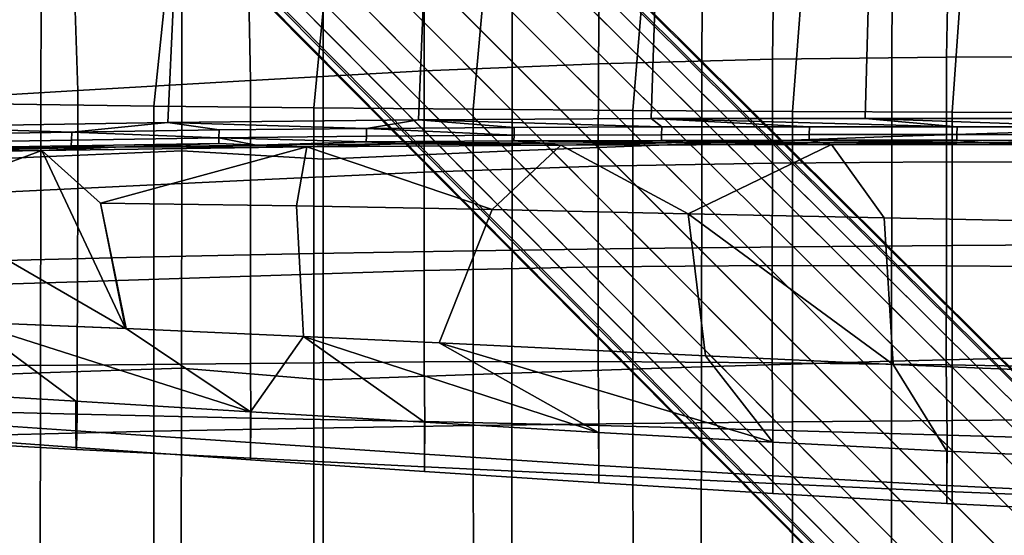
# Model space of a CAD drawing. Units: inches. Extents: x -20.9 to 20.9, y -15.7 to 13.5.
# Drawn here: x -7 to -3.5, y 3.6 to 5.4 of the extents above; entities that cross this region are included whole.
import ezdxf

# ---------------------------------------------------------------- set-up
doc = ezdxf.new("R2010")
doc.units = ezdxf.units.IN
doc.header["$MEASUREMENT"] = 0
for name, color, linetype in [('AFUFU-3D-CH-BS', 2, 'Continuous'), ('AFUFU-3D-CH-CU-B', 2, 'Continuous'), ('AFUFU-3D-CH-ST', 2, 'Continuous')]:
    doc.layers.add(name, color=color, linetype=linetype)

msp = doc.modelspace()

# ---------------------------------------------------------------- linework, layer by layer
at = {"layer": 'AFUFU-3D-CH-BS'}
for points in [[(-9.8106, 10.4378, 1.5631), (-9.8334, 10.4228, 1.668), (-1.4298, 2.0826, 2.7185), (-1.4009, 2.0921, 2.5261)], [(-1.3908, 2.0859, 2.3317), (-1.3975, 2.0564, 2.1166), (-9.8143, 10.4162, 1.3213), (-9.8027, 10.4377, 1.4551)], [(-1.4009, 2.0921, 2.5261), (-1.3908, 2.0859, 2.3317), (-9.8027, 10.4377, 1.4551), (-9.8106, 10.4378, 1.5631)], [(-9.8702, 10.3932, 1.7655), (-9.9224, 10.3474, 1.8514), (-1.526, 2.0189, 3.0247), (-1.4756, 2.0565, 2.906)], [(-1.4756, 2.0565, 2.906), (-1.4298, 2.0826, 2.7185), (-9.8334, 10.4228, 1.668), (-9.8702, 10.3932, 1.7655)], [(-9.8492, 10.3722, 1.1975), (-9.8143, 10.4162, 1.3213), (-1.3975, 2.0564, 2.1166), (-1.4233, 2.0044, 1.9073)], [(-1.4233, 2.0044, 1.9073), (-1.463, 1.9561, 1.7883), (-9.8948, 10.3202, 1.1113), (-9.8492, 10.3722, 1.1975)], [(-1.5988, 1.9563, 3.1187), (-1.526, 2.0189, 3.0247), (-9.9224, 10.3474, 1.8514), (-9.9875, 10.2872, 1.9173)], [(-9.9551, 10.255, 1.0456), (-9.8948, 10.3202, 1.1113), (-1.463, 1.9561, 1.7883), (-1.5255, 1.8833, 1.694)], [(-9.9875, 10.2872, 1.9173), (-10.0614, 10.2164, 1.9588), (-1.6872, 1.8749, 3.1788), (-1.5988, 1.9563, 3.1187)], [(-1.5255, 1.8833, 1.694), (-1.6069, 1.7949, 1.6336), (-10.0261, 10.181, 1.0044), (-9.9551, 10.255, 1.0456)], [(-1.7825, 1.7825, 3.1998), (-1.6872, 1.8749, 3.1788), (-10.0614, 10.2164, 1.9588), (-10.1394, 10.1394, 1.9729)], [(-10.103, 10.103, 0.99), (-10.0261, 10.181, 1.0044), (-1.6069, 1.7949, 1.6336), (-1.6995, 1.6995, 1.6128)], [(-10.1394, 10.1394, 1.9729), (-10.2164, 10.0614, 1.9588), (-1.8749, 1.6872, 3.1788), (-1.7825, 1.7825, 3.1998)], [(-1.6995, 1.6995, 1.6128), (-1.7949, 1.6069, 1.6336), (-10.181, 10.0261, 1.0044), (-10.103, 10.103, 0.99)], [(-1.9563, 1.5988, 3.1187), (-1.8749, 1.6872, 3.1788), (-10.2164, 10.0614, 1.9588), (-10.2872, 9.9875, 1.9173)], [(-10.255, 9.9551, 1.0456), (-10.181, 10.0261, 1.0044), (-1.7949, 1.6069, 1.6336), (-1.8833, 1.5255, 1.694)], [(-10.2872, 9.9875, 1.9173), (-10.3474, 9.9224, 1.8514), (-2.0189, 1.526, 3.0247), (-1.9563, 1.5988, 3.1187)], [(-1.8833, 1.5255, 1.694), (-1.9561, 1.463, 1.7883), (-10.3202, 9.8948, 1.1113), (-10.255, 9.9551, 1.0456)], [(-2.0565, 1.4756, 2.906), (-2.0189, 1.526, 3.0247), (-10.3474, 9.9224, 1.8514), (-10.3932, 9.8702, 1.7655)], [(-10.3932, 9.8702, 1.7655), (-10.4228, 9.8334, 1.668), (-2.0826, 1.4298, 2.7185), (-2.0565, 1.4756, 2.906)], [(-10.3722, 9.8492, 1.1975), (-10.3202, 9.8948, 1.1113), (-1.9561, 1.463, 1.7883), (-2.0044, 1.4233, 1.9073)], [(-2.0921, 1.4009, 2.5261), (-2.0826, 1.4298, 2.7185), (-10.4228, 9.8334, 1.668), (-10.4378, 9.8106, 1.5631)], [(-2.0044, 1.4233, 1.9073), (-2.0564, 1.3975, 2.1166), (-10.4162, 9.8143, 1.3213), (-10.3722, 9.8492, 1.1975)], [(-10.4378, 9.8106, 1.5631), (-10.4377, 9.8027, 1.4551), (-2.0859, 1.3908, 2.3317), (-2.0921, 1.4009, 2.5261)], [(-10.4377, 9.8027, 1.4551), (-10.4162, 9.8143, 1.3213), (-2.0564, 1.3975, 2.1166), (-2.0859, 1.3908, 2.3317)]]:
    msp.add_3dface(points, dxfattribs=at)
at = {"layer": 'AFUFU-3D-CH-CU-B'}
for points in [[(-3.6909, 5.6211, 17.3005), (-4.3089, 5.6113, 17.3095), (-4.3142, 5.244, 16.6751), (-3.6978, 5.2513, 16.6668)], [(-3.0737, 5.6242, 17.2948), (-3.6909, 5.6211, 17.3005), (-3.6978, 5.2513, 16.6668), (-3.0814, 5.2521, 16.6615)], [(-4.9268, 5.593, 17.3215), (-5.5478, 5.5649, 17.3365), (-5.5472, 5.2026, 16.7007), (-4.9307, 5.2281, 16.6865)], [(-4.3089, 5.6113, 17.3095), (-4.9268, 5.593, 17.3215), (-4.9307, 5.2281, 16.6865), (-4.3142, 5.244, 16.6751)], [(-5.5478, 5.5649, 17.3365), (-6.1696, 5.5278, 17.354), (-6.1624, 5.1682, 16.7173), (-5.5472, 5.2026, 16.7007)], [(-6.7856, 5.4889, 17.3726), (-6.7739, 5.1326, 16.7351), (-6.1624, 5.1682, 16.7173), (-6.1696, 5.5278, 17.354)], [(-7.386, 5.4487, 17.4004), (-7.3855, 5.0963, 16.7524), (-6.7739, 5.1326, 16.7351), (-6.7856, 5.4889, 17.3726)], [(-6.4552, 5.0202, 12.9769), (-7.4069, 5.0046, 13.0394), (-7.3834, 5.4366, 13), (-6.4348, 5.452, 12.9385)], [(-5.5671, 5.0298, 12.9362), (-6.4552, 5.0202, 12.9769), (-6.4348, 5.452, 12.9385), (-5.5496, 5.4614, 12.8985)], [(-4.744, 5.0336, 12.9072), (-5.5671, 5.0298, 12.9362), (-5.5496, 5.4614, 12.8985), (-4.7292, 5.4651, 12.8696)], [(-3.9864, 5.0344, 12.8856), (-4.744, 5.0336, 12.9072), (-4.7292, 5.4651, 12.8696), (-3.9742, 5.4658, 12.848)], [(-3.2947, 5.0336, 12.8694), (-3.9864, 5.0344, 12.8856), (-3.9742, 5.4658, 12.848), (-3.2847, 5.465, 12.8322)], [(-4.931, 4.8648, 16.0423), (-4.3145, 4.8764, 16.0333), (-4.3142, 5.244, 16.6751), (-4.9307, 5.2281, 16.6865)], [(-4.3142, 5.244, 16.6751), (-4.3145, 4.8764, 16.0333), (-3.698, 4.8802, 16.0267), (-3.6978, 5.2513, 16.6668)], [(-3.698, 4.8802, 16.0267), (-3.0816, 4.8782, 16.0227), (-3.0814, 5.2521, 16.6615), (-3.6978, 5.2513, 16.6668)], [(-6.1624, 4.8153, 16.067), (-5.5475, 4.8444, 16.0537), (-5.5472, 5.2026, 16.7007), (-6.1624, 5.1682, 16.7173)], [(-5.5472, 5.2026, 16.7007), (-5.5475, 4.8444, 16.0537), (-4.931, 4.8648, 16.0423), (-4.9307, 5.2281, 16.6865)], [(-6.7739, 5.1326, 16.7351), (-6.774, 4.7858, 16.0815), (-6.1624, 4.8153, 16.067), (-6.1624, 5.1682, 16.7173)], [(-7.3857, 4.7566, 16.0955), (-6.774, 4.7858, 16.0815), (-6.7739, 5.1326, 16.7351), (-7.3855, 5.0963, 16.7524)], [(-5.5671, 5.0298, 12.9362), (-5.5671, 5.0298, 12.9362), (-5.7516, 4.9991, 12.9408), (-6.4552, 5.0202, 12.9769)], [(-5.5671, 5.0298, 12.9362), (-5.5671, 5.0298, 12.9362), (-5.2292, 5.0026, 12.9205), (-5.7516, 4.9991, 12.9408)], [(-4.744, 5.0336, 12.9072), (-4.744, 5.0336, 12.9072), (-4.7065, 5.0045, 12.903), (-5.5671, 5.0298, 12.9362)], [(-5.5671, 5.0298, 12.9362), (-5.5671, 5.0298, 12.9362), (-4.7065, 5.0045, 12.903), (-5.2292, 5.0026, 12.9205)], [(-3.9864, 5.0344, 12.8856), (-3.9864, 5.0344, 12.8856), (-3.6607, 5.005, 12.8746), (-4.744, 5.0336, 12.9072)], [(-4.744, 5.0336, 12.9072), (-4.744, 5.0336, 12.9072), (-4.1836, 5.0051, 12.8879), (-4.7065, 5.0045, 12.903)], [(-4.1836, 5.0051, 12.8879), (-4.1836, 5.0051, 12.8879), (-4.744, 5.0336, 12.9072), (-3.6607, 5.005, 12.8746)], [(-3.1378, 5.0041, 12.8633), (-3.1378, 5.0041, 12.8633), (-3.9864, 5.0344, 12.8856), (-3.2947, 5.0336, 12.8694)], [(-3.6607, 5.005, 12.8746), (-3.6607, 5.005, 12.8746), (-3.9864, 5.0344, 12.8856), (-3.1378, 5.0041, 12.8633)], [(-6.4552, 5.0202, 12.9769), (-6.4552, 5.0202, 12.9769), (-6.7953, 4.9858, 12.9932), (-7.4069, 5.0046, 13.0394)], [(-7.4069, 5.0046, 13.0394), (-7.4069, 5.0046, 13.0394), (-6.7953, 4.9858, 12.9932), (-7.3161, 4.977, 13.0291)], [(-7.3168, 4.9488, 13.014), (-7.3161, 4.977, 13.0291), (-6.7953, 4.9858, 12.9932), (-6.7958, 4.9576, 12.978)], [(-6.7953, 4.9858, 12.9932), (-6.7953, 4.9858, 12.9932), (-6.2741, 4.9653, 12.9494), (-6.7958, 4.9576, 12.978)], [(-6.4552, 5.0202, 12.9769), (-6.4552, 5.0202, 12.9769), (-6.2737, 4.9935, 12.9646), (-6.7953, 4.9858, 12.9932)], [(-6.2741, 4.9653, 12.9494), (-6.2741, 4.9653, 12.9494), (-6.7953, 4.9858, 12.9932), (-6.2737, 4.9935, 12.9646)], [(-6.4552, 5.0202, 12.9769), (-6.4552, 5.0202, 12.9769), (-5.7516, 4.9991, 12.9408), (-6.2737, 4.9935, 12.9646)], [(-6.2741, 4.9653, 12.9494), (-6.2737, 4.9935, 12.9646), (-5.7516, 4.9991, 12.9408), (-5.752, 4.971, 12.9256)], [(-5.7516, 4.9991, 12.9408), (-5.7516, 4.9991, 12.9408), (-5.2295, 4.9745, 12.9053), (-5.752, 4.971, 12.9256)], [(-5.2295, 4.9745, 12.9053), (-5.2295, 4.9745, 12.9053), (-5.7516, 4.9991, 12.9408), (-5.2292, 5.0026, 12.9205)], [(-5.2295, 4.9745, 12.9053), (-5.2292, 5.0026, 12.9205), (-4.7065, 5.0045, 12.903), (-4.7069, 4.9763, 12.8879)], [(-4.7065, 5.0045, 12.903), (-4.1836, 5.0051, 12.8879), (-4.184, 4.977, 12.8727), (-4.7069, 4.9763, 12.8879)], [(-4.184, 4.977, 12.8727), (-4.1836, 5.0051, 12.8879), (-3.6607, 5.005, 12.8746), (-3.6611, 4.9768, 12.8594)], [(-3.6607, 5.005, 12.8746), (-3.1378, 5.0041, 12.8633), (-3.1382, 4.9759, 12.8481), (-3.6611, 4.9768, 12.8594)], [(-7.3168, 4.9488, 13.014), (-6.7958, 4.9576, 12.978), (-6.797, 4.9378, 12.953), (-7.3184, 4.929, 12.989)], [(-6.797, 4.9378, 12.953), (-6.7958, 4.9576, 12.978), (-6.2741, 4.9653, 12.9494), (-6.2751, 4.9455, 12.9244)], [(-6.2741, 4.9653, 12.9494), (-6.2741, 4.9653, 12.9494), (-6.1422, 4.9392, 12.8894), (-6.2751, 4.9455, 12.9244)], [(-5.752, 4.971, 12.9256), (-5.752, 4.971, 12.9256), (-5.7529, 4.9512, 12.9005), (-6.2741, 4.9653, 12.9494)], [(-6.1422, 4.9392, 12.8894), (-6.1422, 4.9392, 12.8894), (-6.2741, 4.9653, 12.9494), (-5.7529, 4.9512, 12.9005)], [(-5.7529, 4.9512, 12.9005), (-5.7529, 4.9512, 12.9005), (-5.6297, 4.9441, 12.8669), (-6.1422, 4.9392, 12.8894)], [(-5.7529, 4.9512, 12.9005), (-5.752, 4.971, 12.9256), (-5.2295, 4.9745, 12.9053), (-5.2303, 4.9546, 12.8802)], [(-5.1223, 4.9471, 12.8479), (-5.1223, 4.9471, 12.8479), (-5.7529, 4.9512, 12.9005), (-5.2303, 4.9546, 12.8802)], [(-5.7529, 4.9512, 12.9005), (-5.7529, 4.9512, 12.9005), (-5.1223, 4.9471, 12.8479), (-5.6297, 4.9441, 12.8669)], [(-5.2295, 4.9745, 12.9053), (-4.7069, 4.9763, 12.8879), (-4.7076, 4.9565, 12.8628), (-5.2303, 4.9546, 12.8802)], [(-4.7076, 4.9565, 12.8628), (-4.7076, 4.9565, 12.8628), (-4.6159, 4.9486, 12.8315), (-5.2303, 4.9546, 12.8802)], [(-5.1223, 4.9471, 12.8479), (-5.1223, 4.9471, 12.8479), (-5.2303, 4.9546, 12.8802), (-4.6159, 4.9486, 12.8315)], [(-4.7076, 4.9565, 12.8628), (-4.7069, 4.9763, 12.8879), (-4.184, 4.977, 12.8727), (-4.1847, 4.9572, 12.8476)], [(-4.1403, 4.9492, 12.8179), (-4.1403, 4.9492, 12.8179), (-4.7076, 4.9565, 12.8628), (-4.1847, 4.9572, 12.8476)], [(-4.7076, 4.9565, 12.8628), (-4.7076, 4.9565, 12.8628), (-4.1403, 4.9492, 12.8179), (-4.6159, 4.9486, 12.8315)], [(-4.184, 4.977, 12.8727), (-3.6611, 4.9768, 12.8594), (-3.6617, 4.957, 12.8343), (-4.1847, 4.9572, 12.8476)], [(-4.1403, 4.9492, 12.8179), (-4.1403, 4.9492, 12.8179), (-4.1847, 4.9572, 12.8476), (-3.5725, 4.9489, 12.8038)], [(-3.6617, 4.957, 12.8343), (-3.6617, 4.957, 12.8343), (-3.5725, 4.9489, 12.8038), (-4.1847, 4.9572, 12.8476)], [(-3.6611, 4.9768, 12.8594), (-3.1382, 4.9759, 12.8481), (-3.1387, 4.9561, 12.823), (-3.6617, 4.957, 12.8343)], [(-3.6617, 4.957, 12.8343), (-3.6617, 4.957, 12.8343), (-2.9302, 4.9475, 12.7908), (-3.5725, 4.9489, 12.8038)], [(-3.1387, 4.9561, 12.823), (-3.1387, 4.9561, 12.823), (-2.9302, 4.9475, 12.7908), (-3.6617, 4.957, 12.8343)], [(-7.8611, 4.9046, 12.9238), (-7.8611, 4.9046, 12.9238), (-7.1876, 4.9232, 12.9506), (-6.9019, 4.9208, 12.8459)], [(-7.8611, 4.9046, 12.9238), (-7.8611, 4.9046, 12.9238), (-6.9019, 4.9208, 12.8459), (-7.3857, 4.7424, 12.8989)], [(-6.9019, 4.9208, 12.8459), (-6.9019, 4.9208, 12.8459), (-6.6057, 4.2906, 12.8936), (-7.3857, 4.7424, 12.8989)], [(-6.797, 4.9378, 12.953), (-6.797, 4.9378, 12.953), (-6.6408, 4.9323, 12.9153), (-7.3184, 4.929, 12.989)], [(-7.3184, 4.929, 12.989), (-7.3184, 4.929, 12.989), (-6.6408, 4.9323, 12.9153), (-7.1876, 4.9232, 12.9506)], [(-6.6408, 4.9323, 12.9153), (-6.6408, 4.9323, 12.9153), (-6.9019, 4.9208, 12.8459), (-7.1876, 4.9232, 12.9506)], [(-6.9019, 4.9208, 12.8459), (-6.9019, 4.9208, 12.8459), (-6.6408, 4.9323, 12.9153), (-5.9625, 4.934, 12.797)], [(-5.9625, 4.934, 12.797), (-5.9625, 4.934, 12.797), (-6.6931, 4.7347, 12.8529), (-6.9019, 4.9208, 12.8459)], [(-6.6057, 4.2906, 12.8936), (-6.6057, 4.2906, 12.8936), (-6.9019, 4.9208, 12.8459), (-6.6931, 4.7347, 12.8529)], [(-6.6408, 4.9323, 12.9153), (-6.6408, 4.9323, 12.9153), (-6.797, 4.9378, 12.953), (-6.2751, 4.9455, 12.9244)], [(-5.9999, 4.7246, 12.8189), (-5.9999, 4.7246, 12.8189), (-6.6931, 4.7347, 12.8529), (-5.9625, 4.934, 12.797)], [(-6.6408, 4.9323, 12.9153), (-6.6408, 4.9323, 12.9153), (-6.2751, 4.9455, 12.9244), (-6.1422, 4.9392, 12.8894)], [(-5.9625, 4.934, 12.797), (-5.9625, 4.934, 12.797), (-6.6408, 4.9323, 12.9153), (-6.1422, 4.9392, 12.8894)], [(-5.9625, 4.934, 12.797), (-5.9625, 4.934, 12.797), (-6.1422, 4.9392, 12.8894), (-5.6297, 4.9441, 12.8669)], [(-5.9999, 4.7246, 12.8189), (-5.9999, 4.7246, 12.8189), (-5.9625, 4.934, 12.797), (-5.3063, 4.7115, 12.7919)], [(-5.9625, 4.934, 12.797), (-5.9625, 4.934, 12.797), (-5.6297, 4.9441, 12.8669), (-5.0642, 4.9401, 12.7624)], [(-5.3063, 4.7115, 12.7919), (-5.3063, 4.7115, 12.7919), (-5.9625, 4.934, 12.797), (-5.0642, 4.9401, 12.7624)], [(-5.0642, 4.9401, 12.7624), (-5.0642, 4.9401, 12.7624), (-5.6297, 4.9441, 12.8669), (-5.1223, 4.9471, 12.8479)], [(-5.3063, 4.7115, 12.7919), (-5.3063, 4.7115, 12.7919), (-5.0642, 4.9401, 12.7624), (-4.6125, 4.6967, 12.77)], [(-5.0642, 4.9401, 12.7624), (-5.0642, 4.9401, 12.7624), (-5.1223, 4.9471, 12.8479), (-4.6159, 4.9486, 12.8315)], [(-5.0642, 4.9401, 12.7624), (-5.0642, 4.9401, 12.7624), (-4.6159, 4.9486, 12.8315), (-4.1054, 4.942, 12.7339)], [(-4.6125, 4.6967, 12.77), (-4.6125, 4.6967, 12.77), (-5.0642, 4.9401, 12.7624), (-4.1054, 4.942, 12.7339)], [(-4.1054, 4.942, 12.7339), (-4.1054, 4.942, 12.7339), (-4.6159, 4.9486, 12.8315), (-4.1403, 4.9492, 12.8179)], [(-4.1054, 4.942, 12.7339), (-4.1054, 4.942, 12.7339), (-3.9183, 4.682, 12.7518), (-4.6125, 4.6967, 12.77)], [(-4.1054, 4.942, 12.7339), (-4.1054, 4.942, 12.7339), (-4.1403, 4.9492, 12.8179), (-3.5725, 4.9489, 12.8038)], [(-4.1054, 4.942, 12.7339), (-4.1054, 4.942, 12.7339), (-3.5725, 4.9489, 12.8038), (-3.4142, 4.9415, 12.7178)], [(-3.9183, 4.682, 12.7518), (-4.1054, 4.942, 12.7339), (-3.4142, 4.9415, 12.7178), (-3.2242, 4.6677, 12.7374)], [(-2.9302, 4.9475, 12.7908), (-2.9302, 4.9475, 12.7908), (-3.4142, 4.9415, 12.7178), (-3.5725, 4.9489, 12.8038)], [(-5.5475, 4.8444, 16.0537), (-5.5478, 4.4957, 15.4017), (-4.9313, 4.5084, 15.3949), (-4.931, 4.8648, 16.0423)], [(-4.9313, 4.5084, 15.3949), (-4.3148, 4.5137, 15.3896), (-4.3145, 4.8764, 16.0333), (-4.931, 4.8648, 16.0423)], [(-4.3145, 4.8764, 16.0333), (-4.3148, 4.5137, 15.3896), (-3.6983, 4.5129, 15.3857), (-3.698, 4.8802, 16.0267)], [(-3.6983, 4.5129, 15.3857), (-3.0819, 4.5076, 15.3834), (-3.0816, 4.8782, 16.0227), (-3.698, 4.8802, 16.0267)], [(-6.774, 4.7858, 16.0815), (-6.7748, 4.4554, 15.4182), (-6.1626, 4.4755, 15.4096), (-6.1624, 4.8153, 16.067)], [(-6.1626, 4.4755, 15.4096), (-5.5478, 4.4957, 15.4017), (-5.5475, 4.8444, 16.0537), (-6.1624, 4.8153, 16.067)], [(-7.387, 4.4367, 15.4266), (-6.7748, 4.4554, 15.4182), (-6.774, 4.7858, 16.0815), (-7.3857, 4.7566, 16.0955)], [(-7.1586, 4.3133, 12.9281), (-7.1586, 4.3133, 12.9281), (-7.3857, 4.7424, 12.8989), (-6.6057, 4.2906, 12.8936)], [(-6.6931, 4.7347, 12.8529), (-5.9999, 4.7246, 12.8189), (-5.9751, 4.2626, 12.8629), (-6.6024, 4.2903, 12.8935)], [(-6.6057, 4.2906, 12.8936), (-6.6057, 4.2906, 12.8936), (-6.6931, 4.7347, 12.8529), (-6.6024, 4.2903, 12.8935)], [(-5.9999, 4.7246, 12.8189), (-5.3063, 4.7115, 12.7919), (-5.4939, 4.2395, 12.8434), (-5.9751, 4.2626, 12.8629)], [(-5.3063, 4.7115, 12.7919), (-4.6125, 4.6967, 12.77), (-4.552, 4.1936, 12.813), (-5.4939, 4.2395, 12.8434)], [(-4.6125, 4.6967, 12.77), (-4.6125, 4.6967, 12.77), (-3.8866, 4.1634, 12.7961), (-4.552, 4.1936, 12.813)], [(-3.8866, 4.1634, 12.7961), (-3.8866, 4.1634, 12.7961), (-4.6125, 4.6967, 12.77), (-3.9183, 4.682, 12.7518)], [(-3.9183, 4.682, 12.7518), (-3.2242, 4.6677, 12.7374), (-3.3105, 4.1392, 12.7845), (-3.8866, 4.1634, 12.7961)], [(-4.9313, 4.5084, 15.3949), (-5.5478, 4.4957, 15.4017), (-5.548, 4.1726, 14.7392), (-4.9316, 4.1735, 14.7392)], [(-4.3148, 4.5137, 15.3896), (-4.9313, 4.5084, 15.3949), (-4.9316, 4.1735, 14.7392), (-4.3151, 4.1695, 14.7392)], [(-3.6983, 4.5129, 15.3857), (-4.3148, 4.5137, 15.3896), (-4.3151, 4.1695, 14.7392), (-3.6987, 4.1619, 14.7392)], [(-3.6987, 4.1619, 14.7392), (-3.0823, 4.1518, 14.7392), (-3.0819, 4.5076, 15.3834), (-3.6983, 4.5129, 15.3857)], [(-6.1626, 4.4755, 15.4096), (-6.7748, 4.4554, 15.4182), (-6.7763, 4.1607, 14.7392), (-6.1631, 4.1662, 14.7392)], [(-5.5478, 4.4957, 15.4017), (-6.1626, 4.4755, 15.4096), (-6.1631, 4.1662, 14.7392), (-5.548, 4.1726, 14.7392)], [(-6.7748, 4.4554, 15.4182), (-7.387, 4.4367, 15.4266), (-7.3896, 4.1573, 14.7392), (-6.7763, 4.1607, 14.7392)], [(-6.7813, 4.0328, 12.9474), (-7.399, 4.0704, 12.9958), (-7.6547, 4.3336, 12.968), (-7.1586, 4.3133, 12.9281)], [(-6.163, 3.9961, 12.9097), (-6.163, 3.9961, 12.9097), (-7.1586, 4.3133, 12.9281), (-6.6024, 4.2903, 12.8935)], [(-6.163, 3.9961, 12.9097), (-6.163, 3.9961, 12.9097), (-6.7813, 4.0328, 12.9474), (-7.1586, 4.3133, 12.9281)], [(-7.1586, 4.3133, 12.9281), (-7.1586, 4.3133, 12.9281), (-6.6057, 4.2906, 12.8936), (-6.6024, 4.2903, 12.8935)], [(-5.9751, 4.2626, 12.8629), (-5.9751, 4.2626, 12.8629), (-6.163, 3.9961, 12.9097), (-6.6024, 4.2903, 12.8935)], [(-5.9751, 4.2626, 12.8629), (-5.9751, 4.2626, 12.8629), (-5.546, 3.9592, 12.8795), (-6.163, 3.9961, 12.9097)], [(-4.9298, 3.9224, 12.8551), (-4.9298, 3.9224, 12.8551), (-5.9751, 4.2626, 12.8629), (-5.4939, 4.2395, 12.8434)], [(-5.546, 3.9592, 12.8795), (-5.546, 3.9592, 12.8795), (-5.9751, 4.2626, 12.8629), (-4.9298, 3.9224, 12.8551)], [(-4.3135, 3.8876, 12.8356), (-4.3135, 3.8876, 12.8356), (-5.4939, 4.2395, 12.8434), (-4.552, 4.1936, 12.813)], [(-4.9298, 3.9224, 12.8551), (-4.9298, 3.9224, 12.8551), (-5.4939, 4.2395, 12.8434), (-4.3135, 3.8876, 12.8356)], [(-3.697, 3.856, 12.8206), (-4.3135, 3.8876, 12.8356), (-4.552, 4.1936, 12.813), (-3.8866, 4.1634, 12.7961)], [(-7.3913, 4.0028, 14.236), (-6.7765, 3.9868, 14.2232), (-6.7763, 4.1607, 14.7392), (-7.3896, 4.1573, 14.7392)], [(-6.7765, 3.9868, 14.2232), (-6.1616, 3.9735, 14.2134), (-6.1631, 4.1662, 14.7392), (-6.7763, 4.1607, 14.7392)], [(-6.1616, 3.9735, 14.2134), (-5.5458, 3.9616, 14.2058), (-5.548, 4.1726, 14.7392), (-6.1631, 4.1662, 14.7392)], [(-5.5458, 3.9616, 14.2058), (-4.9293, 3.9468, 14.1998), (-4.9316, 4.1735, 14.7392), (-5.548, 4.1726, 14.7392)], [(-4.9293, 3.9468, 14.1998), (-4.3127, 3.9301, 14.1953), (-4.3151, 4.1695, 14.7392), (-4.9316, 4.1735, 14.7392)], [(-4.3127, 3.9301, 14.1953), (-3.6962, 3.9126, 14.192), (-3.6987, 4.1619, 14.7392), (-4.3151, 4.1695, 14.7392)], [(-3.0804, 3.8276, 12.8102), (-3.697, 3.856, 12.8206), (-3.8866, 4.1634, 12.7961), (-3.3105, 4.1392, 12.7845)], [(-3.6962, 3.9126, 14.192), (-3.0796, 3.8953, 14.1901), (-3.0823, 4.1518, 14.7392), (-3.6987, 4.1619, 14.7392)], [(-7.3982, 3.9711, 13.0793), (-7.399, 4.0704, 12.9958), (-6.7813, 4.0328, 12.9474), (-6.7808, 3.9278, 13.0311)], [(-6.7813, 4.0328, 12.9474), (-6.163, 3.9961, 12.9097), (-6.1629, 3.8864, 12.9933), (-6.7808, 3.9278, 13.0311)], [(-7.3944, 3.8968, 13.7214), (-6.7784, 3.8624, 13.6944), (-6.7765, 3.9868, 14.2232), (-7.3913, 4.0028, 14.236)], [(-6.7765, 3.9868, 14.2232), (-6.7784, 3.8624, 13.6944), (-6.1622, 3.831, 13.6736), (-6.1616, 3.9735, 14.2134)], [(-6.1629, 3.8864, 12.9933), (-6.163, 3.9961, 12.9097), (-5.546, 3.9592, 12.8795), (-5.546, 3.8458, 12.9631)], [(-7.3982, 3.9711, 13.0793), (-6.7808, 3.9278, 13.0311), (-6.7803, 3.869, 13.1537), (-7.3975, 3.9142, 13.1981)], [(-6.1622, 3.831, 13.6736), (-5.5459, 3.8014, 13.6573), (-5.5458, 3.9616, 14.2058), (-6.1616, 3.9735, 14.2134)], [(-5.546, 3.9592, 12.8795), (-4.9298, 3.9224, 12.8551), (-4.9297, 3.806, 12.9388), (-5.546, 3.8458, 12.9631)], [(-5.5458, 3.9616, 14.2058), (-5.5459, 3.8014, 13.6573), (-4.9295, 3.7712, 13.6444), (-4.9293, 3.9468, 14.1998)], [(-4.9295, 3.7712, 13.6444), (-4.313, 3.7416, 13.6345), (-4.3127, 3.9301, 14.1953), (-4.9293, 3.9468, 14.1998)], [(-7.3975, 3.9142, 13.1981), (-6.7803, 3.869, 13.1537), (-6.7784, 3.8624, 13.6944), (-7.3944, 3.8968, 13.7214)], [(-6.7803, 3.869, 13.1537), (-6.7808, 3.9278, 13.0311), (-6.1629, 3.8864, 12.9933), (-6.1628, 3.8262, 13.119)], [(-4.3134, 3.7687, 12.9195), (-4.9297, 3.806, 12.9388), (-4.9298, 3.9224, 12.8551), (-4.3135, 3.8876, 12.8356)], [(-4.3127, 3.9301, 14.1953), (-4.313, 3.7416, 13.6345), (-3.6965, 3.7139, 13.6273), (-3.6962, 3.9126, 14.192)], [(-3.6965, 3.7139, 13.6273), (-3.0799, 3.6886, 13.6229), (-3.0796, 3.8953, 14.1901), (-3.6962, 3.9126, 14.192)], [(-6.1629, 3.8864, 12.9933), (-5.546, 3.8458, 12.9631), (-5.546, 3.7848, 13.0913), (-6.1628, 3.8262, 13.119)], [(-3.697, 3.856, 12.8206), (-3.6969, 3.735, 12.9051), (-4.3134, 3.7687, 12.9195), (-4.3135, 3.8876, 12.8356)], [(-6.7784, 3.8624, 13.6944), (-6.7803, 3.869, 13.1537), (-6.1628, 3.8262, 13.119), (-6.1622, 3.831, 13.6736)], [(-5.546, 3.7848, 13.0913), (-5.546, 3.8458, 12.9631), (-4.9297, 3.806, 12.9388), (-4.9297, 3.7442, 13.069)], [(-3.697, 3.856, 12.8206), (-3.0804, 3.8276, 12.8102), (-3.0803, 3.7052, 12.8953), (-3.6969, 3.735, 12.9051)], [(-6.1628, 3.8262, 13.119), (-5.546, 3.7848, 13.0913), (-5.5459, 3.8014, 13.6573), (-6.1622, 3.831, 13.6736)], [(-5.5459, 3.8014, 13.6573), (-5.546, 3.7848, 13.0913), (-4.9297, 3.7442, 13.069), (-4.9295, 3.7712, 13.6444)], [(-4.9297, 3.806, 12.9388), (-4.3134, 3.7687, 12.9195), (-4.3133, 3.706, 13.0515), (-4.9297, 3.7442, 13.069)], [(-4.9297, 3.7442, 13.069), (-4.3133, 3.706, 13.0515), (-4.313, 3.7416, 13.6345), (-4.9295, 3.7712, 13.6444)], [(-4.3133, 3.706, 13.0515), (-4.3134, 3.7687, 12.9195), (-3.6969, 3.735, 12.9051), (-3.6968, 3.6714, 13.0384)], [(-4.313, 3.7416, 13.6345), (-4.3133, 3.706, 13.0515), (-3.6968, 3.6714, 13.0384), (-3.6965, 3.7139, 13.6273)], [(-3.6969, 3.735, 12.9051), (-3.0803, 3.7052, 12.8953), (-3.0802, 3.6406, 13.0296), (-3.6968, 3.6714, 13.0384)], [(-3.6968, 3.6714, 13.0384), (-3.0802, 3.6406, 13.0296), (-3.0799, 3.6886, 13.6229), (-3.6965, 3.7139, 13.6273)]]:
    msp.add_3dface(points, dxfattribs=at)
at = {"layer": 'AFUFU-3D-CH-ST'}
for points in [[(-3.8907, 5.7639, 10.5785), (-3.2164, 5.7891, 10.5271), (-3.2173, 4.9913, 10.4564), (-3.8916, 4.9699, 10.5125)], [(-7.0855, 5.0855, 12.6962), (-6.5043, 5.0778, 12.6509), (-6.4347, 5.7465, 12.5515), (-7.0101, 5.7542, 12.594)], [(-4.5638, 5.7356, 10.6408), (-3.8907, 5.7639, 10.5785), (-3.8916, 4.9699, 10.5125), (-4.5647, 4.9457, 10.5806)], [(-5.9384, 5.0716, 12.6147), (-5.8747, 5.7404, 12.5176), (-6.4347, 5.7465, 12.5515), (-6.5043, 5.0778, 12.6509)], [(-5.9384, 5.0716, 12.6147), (-5.3737, 5.0665, 12.5851), (-5.3136, 5.7354, 12.4899), (-5.8747, 5.7404, 12.5176)], [(-5.3737, 5.0665, 12.5851), (-4.8087, 5.0623, 12.561), (-4.7538, 5.7313, 12.4673), (-5.3136, 5.7354, 12.4899)], [(-5.2355, 5.7045, 10.7148), (-4.5638, 5.7356, 10.6408), (-4.5647, 4.9457, 10.5806), (-5.2361, 4.9191, 10.6617)], [(-4.8087, 5.0623, 12.561), (-4.2434, 5.059, 12.5417), (-4.1924, 5.728, 12.449), (-4.7538, 5.7313, 12.4673)], [(-4.2434, 5.059, 12.5417), (-3.6778, 5.0564, 12.5262), (-3.631, 5.7254, 12.4344), (-4.1924, 5.728, 12.449)], [(-3.6778, 5.0564, 12.5262), (-3.112, 5.0543, 12.5143), (-3.0703, 5.7234, 12.423), (-3.631, 5.7254, 12.4344)], [(-6.9053, 4.8981, 10.9171), (-6.9038, 5.6623, 10.9418), (-6.4053, 5.6872, 10.8689), (-6.4061, 4.9194, 10.8335)], [(-6.4061, 4.9194, 10.8335), (-6.4053, 5.6872, 10.8689), (-5.9055, 5.6707, 10.8017), (-5.9055, 4.8903, 10.7569)], [(-5.2355, 5.7045, 10.7148), (-5.2361, 4.9191, 10.6617), (-5.9055, 4.8903, 10.7569), (-5.9055, 5.6707, 10.8017)], [(-7.4005, 5.6361, 11.024), (-6.9038, 5.6623, 10.9418), (-6.9053, 4.8981, 10.9171), (-7.4024, 4.8758, 11.0106)], [(-6.5043, 5.0778, 12.6509), (-7.0855, 5.0855, 12.6962), (-7.085, 4.5302, 12.798), (-6.5044, 4.5446, 12.7502)], [(-6.5044, 4.5446, 12.7502), (-5.9384, 4.5562, 12.7117), (-5.9384, 5.0716, 12.6147), (-6.5043, 5.0778, 12.6509)], [(-5.3737, 5.0665, 12.5851), (-5.9384, 5.0716, 12.6147), (-5.9384, 4.5562, 12.7117), (-5.3736, 4.5656, 12.6803)], [(-5.3736, 4.5656, 12.6803), (-4.8085, 4.5733, 12.6547), (-4.8087, 5.0623, 12.561), (-5.3737, 5.0665, 12.5851)], [(-4.2434, 5.059, 12.5417), (-4.8087, 5.0623, 12.561), (-4.8085, 4.5733, 12.6547), (-4.2434, 4.5795, 12.6341)], [(-4.2434, 4.5795, 12.6341), (-3.6779, 4.5845, 12.6176), (-3.6778, 5.0564, 12.5262), (-4.2434, 5.059, 12.5417)], [(-3.112, 5.0543, 12.5143), (-3.6778, 5.0564, 12.5262), (-3.6779, 4.5845, 12.6176), (-3.1118, 4.5883, 12.6048)], [(-3.2173, 4.9913, 10.4564), (-3.2182, 4.192, 10.4118), (-3.8925, 4.1744, 10.4712), (-3.8916, 4.9699, 10.5125)], [(-3.8916, 4.9699, 10.5125), (-3.8925, 4.1744, 10.4712), (-4.5655, 4.1546, 10.5436), (-4.5647, 4.9457, 10.5806)], [(-6.9066, 4.1331, 10.9088), (-6.9053, 4.8981, 10.9171), (-6.4061, 4.9194, 10.8335), (-6.4069, 4.1505, 10.816)], [(-6.4069, 4.1505, 10.816), (-6.4061, 4.9194, 10.8335), (-5.9055, 4.8903, 10.7569), (-5.9055, 4.1089, 10.7319)], [(-5.2361, 4.9191, 10.6617), (-5.2366, 4.1327, 10.6302), (-5.9055, 4.1089, 10.7319), (-5.9055, 4.8903, 10.7569)], [(-4.5647, 4.9457, 10.5806), (-4.5655, 4.1546, 10.5436), (-5.2366, 4.1327, 10.6302), (-5.2361, 4.9191, 10.6617)], [(-6.9053, 4.8981, 10.9171), (-6.9066, 4.1331, 10.9088), (-7.4041, 4.1148, 11.0121), (-7.4024, 4.8758, 11.0106)], [(-5.3736, 3.9472, 12.798), (-4.8082, 3.9547, 12.7733), (-4.8085, 4.5733, 12.6547), (-5.3736, 4.5656, 12.6803)], [(-4.8082, 3.9547, 12.7733), (-4.2434, 3.9606, 12.7534), (-4.2434, 4.5795, 12.6341), (-4.8085, 4.5733, 12.6547)], [(-4.2434, 3.9606, 12.7534), (-3.6779, 3.9654, 12.7376), (-3.6779, 4.5845, 12.6176), (-4.2434, 4.5795, 12.6341)], [(-3.6779, 3.9654, 12.7376), (-3.1115, 3.9691, 12.7253), (-3.1118, 4.5883, 12.6048), (-3.6779, 4.5845, 12.6176)], [(-7.0845, 3.9132, 12.9113), (-6.5044, 3.927, 12.8653), (-6.5044, 4.5446, 12.7502), (-7.085, 4.5302, 12.798)], [(-6.5044, 3.927, 12.8653), (-5.9385, 3.9381, 12.8283), (-5.9384, 4.5562, 12.7117), (-6.5044, 4.5446, 12.7502)], [(-5.9385, 3.9381, 12.8283), (-5.3736, 3.9472, 12.798), (-5.3736, 4.5656, 12.6803), (-5.9384, 4.5562, 12.7117)], [(-3.8925, 4.1744, 10.4712), (-3.2182, 4.192, 10.4118), (-3.219, 3.3922, 10.3916), (-3.8934, 3.3784, 10.4532)], [(-6.9079, 3.3678, 10.917), (-6.9066, 4.1331, 10.9088), (-6.4069, 4.1505, 10.816), (-6.4076, 3.3813, 10.8165)], [(-6.4076, 3.3813, 10.8165), (-6.4069, 4.1505, 10.816), (-5.9055, 4.1089, 10.7319), (-5.9055, 3.3272, 10.7267)], [(-5.2366, 4.1327, 10.6302), (-4.5655, 4.1546, 10.5436), (-4.5662, 3.3629, 10.529), (-5.2371, 3.3458, 10.6198)], [(-4.5655, 4.1546, 10.5436), (-3.8925, 4.1744, 10.4712), (-3.8934, 3.3784, 10.4532), (-4.5662, 3.3629, 10.529)], [(-7.4041, 4.1148, 11.0121), (-6.9066, 4.1331, 10.9088), (-6.9079, 3.3678, 10.917), (-7.4057, 3.3535, 11.0285)], [(-5.2366, 4.1327, 10.6302), (-5.2371, 3.3458, 10.6198), (-5.9055, 3.3272, 10.7267), (-5.9055, 4.1089, 10.7319)], [(-5.3736, 3.9472, 12.798), (-5.9385, 3.9381, 12.8283), (-5.9385, 3.3201, 12.9448), (-5.3735, 3.3289, 12.9157)], [(-4.8082, 3.9547, 12.7733), (-5.3736, 3.9472, 12.798), (-5.3735, 3.3289, 12.9157), (-4.8079, 3.3361, 12.8919)], [(-4.2434, 3.9606, 12.7534), (-4.8082, 3.9547, 12.7733), (-4.8079, 3.3361, 12.8919), (-4.2433, 3.3418, 12.8728)], [(-3.6779, 3.9654, 12.7376), (-4.2434, 3.9606, 12.7534), (-4.2433, 3.3418, 12.8728), (-3.678, 3.3464, 12.8575)], [(-3.678, 3.3464, 12.8575), (-3.1112, 3.35, 12.8456), (-3.1115, 3.9691, 12.7253), (-3.6779, 3.9654, 12.7376)], [(-6.5044, 3.927, 12.8653), (-7.0845, 3.9132, 12.9113), (-7.0839, 3.2961, 13.0247), (-6.5044, 3.3094, 12.9804)], [(-5.9385, 3.9381, 12.8283), (-6.5044, 3.927, 12.8653), (-6.5044, 3.3094, 12.9804), (-5.9385, 3.3201, 12.9448)]]:
    msp.add_3dface(points, dxfattribs=at)

doc.saveas('drawing.dxf')
